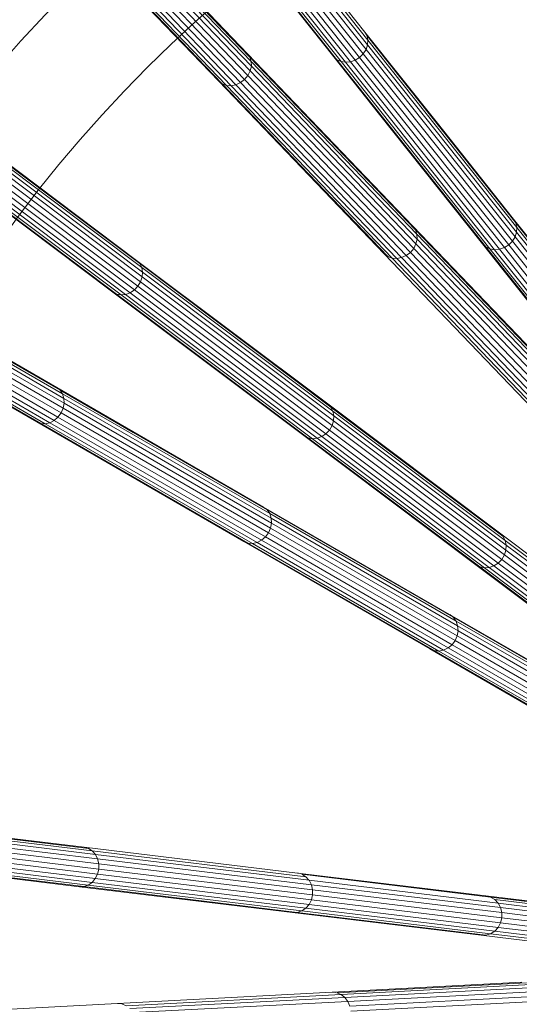
# Model space of a CAD drawing. Units: millimetres. Extents: x -5937 to 27938, y -5938 to 27936.
# Drawn here: x 9122 to 9167, y 4721 to 4810 of the extents above; entities that cross this region are included whole.
import ezdxf

# ---------------------------------------------------------------- set-up
doc = ezdxf.new("R2010")
doc.units = ezdxf.units.MM
doc.header["$MEASUREMENT"] = 0
doc.layers.add('0_Kynä_nro__64', color=93, linetype='Continuous', lineweight=18)
doc.layers.add('AR1233_PILARI_Kynä_nro__88', color=20, linetype='Continuous', lineweight=20)
doc.layers.add('AR1233_PILARI', color=7, linetype='Continuous')

# ---------------------------------------------------------------- blocks, each defined once
blk = doc.blocks.new('Pilari_1', base_point=(9221.608, 4717.677))
at = {"layer": 'AR1233_PILARI_Kynä_nro__88', "linetype": 'Continuous'}
for radius in [135, 125, 125]:
    blk.add_arc((9221.608, 4717.677), radius, 0, 180, dxfattribs=at)
blk = doc.blocks.new('Large-House-Plant1')
at = {"layer": '0_Kynä_nro__64', "linetype": 'Continuous'}
for p, q in [((-69.783, 94.388), (-84.64, 113.067)), ((-69.505, 93.65), (-84.384, 112.355)), ((-69.681, 92.807), (-84.574, 111.531)), ((-69.535, 93.227), (-84.423, 111.944)), ((-87.474, 110.814), (-72.615, 92.135)), ((-87.193, 110.562), (-72.325, 91.869)), ((-86.836, 110.403), (-71.958, 91.698)), ((-86.427, 110.349), (-71.539, 91.634)), ((-85.99, 110.405), (-71.097, 91.68)), ((-85.56, 110.564), (-70.662, 91.835)), ((-70.264, 92.085), (-85.164, 110.817)), ((-69.928, 92.418), (-84.826, 111.147)), ((-96.997, 109.64), (-80.476, 92.412)), ((-96.784, 109.328), (-80.253, 92.088)), ((-80.124, 91.278), (-96.678, 108.54)), ((-96.675, 108.953), (-80.133, 91.703)), ((-80.44, 90.437), (-97.005, 107.709)), ((-80.23, 90.846), (-96.79, 108.116)), ((-99.61, 107.135), (-83.089, 89.907)), ((-98.938, 106.784), (-82.395, 89.532)), ((-98.524, 106.769), (-81.972, 89.507)), ((-98.095, 106.863), (-81.535, 89.594)), ((-97.681, 107.061), (-81.117, 89.789)), ((-80.743, 90.075), (-97.309, 107.351)), ((-82.776, 89.669), (-92.668, 99.984)), ((-69.589, 94.046), (-69.783, 94.388)), ((-63.175, 86.082), (-69.783, 94.388)), ((-69.505, 93.65), (-69.589, 94.046)), ((-56.034, 77.004), (-69.589, 94.046)), ((-69.535, 93.227), (-69.505, 93.65)), ((-55.941, 76.596), (-69.505, 93.65)), ((-65.416, 76.707), (-80.476, 92.412)), ((-80.473, 92.409), (-80.299, 92.156)), ((-70.264, 92.085), (-69.928, 92.418)), ((-69.928, 92.418), (-69.681, 92.807)), ((-56.347, 75.342), (-69.928, 92.418)), ((-69.681, 92.807), (-69.535, 93.227)), ((-56.103, 75.737), (-69.681, 92.807)), ((-55.963, 76.164), (-69.535, 93.227)), ((-80.133, 91.703), (-80.253, 92.088)), ((-65.181, 76.373), (-80.253, 92.088)), ((-80.124, 91.278), (-80.133, 91.703)), ((-65.05, 75.975), (-80.133, 91.703)), ((-72.615, 92.135), (-68.559, 87.036)), ((-58.77, 74.828), (-72.325, 91.869)), ((-72.325, 91.869), (-71.958, 91.698)), ((-71.958, 91.698), (-71.539, 91.634)), ((-71.958, 91.698), (-58.393, 74.645)), ((-71.539, 91.634), (-71.097, 91.68)), ((-71.539, 91.634), (-57.967, 74.571)), ((-71.097, 91.68), (-70.662, 91.835)), ((-71.097, 91.68), (-57.519, 74.61)), ((-70.662, 91.835), (-70.264, 92.085)), ((-70.662, 91.835), (-57.081, 74.76)), ((-56.68, 75.009), (-70.264, 92.085)), ((-80.44, 90.437), (-80.23, 90.846)), ((-80.23, 90.846), (-80.124, 91.278)), ((-65.133, 75.104), (-80.23, 90.846)), ((-65.034, 75.543), (-80.124, 91.278)), ((-68.029, 74.202), (-83.089, 89.907)), ((-82.903, 89.766), (-83.031, 89.862)), ((-82.903, 89.766), (-82.776, 89.669)), ((-67.704, 73.952), (-82.776, 89.669)), ((-82.776, 89.669), (-82.395, 89.532)), ((-81.535, 89.594), (-81.117, 89.789)), ((-81.117, 89.789), (-80.743, 90.075)), ((-81.117, 89.789), (-66.016, 74.04)), ((-80.743, 90.075), (-80.44, 90.437)), ((-65.641, 74.327), (-80.743, 90.075)), ((-65.34, 74.69), (-80.44, 90.437)), ((-82.395, 89.532), (-81.972, 89.507)), ((-82.395, 89.532), (-73.774, 80.544)), ((-81.972, 89.507), (-81.535, 89.594)), ((-81.972, 89.507), (-66.882, 73.772)), ((-81.535, 89.594), (-66.439, 73.851)), ((-90.567, 73.601), (-109.654, 87.932)), ((-90.292, 73.319), (-109.393, 87.66)), ((-90.111, 72.956), (-109.225, 87.308)), ((-59.07, 75.105), (-68.559, 87.036)), ((-90.069, 72.096), (-109.203, 86.462)), ((-90.036, 72.54), (-109.159, 86.898)), ((-63.175, 86.082), (-56.236, 77.358)), ((-109.912, 85.278), (-90.774, 70.908)), ((-90.451, 71.252), (-109.591, 85.623)), ((-90.211, 71.657), (-109.35, 86.027)), ((-92.739, 70.707), (-111.826, 85.038)), ((-111.492, 84.864), (-92.391, 70.523)), ((-111.106, 84.801), (-91.993, 70.449)), ((-110.697, 84.852), (-91.572, 70.493)), ((-110.289, 85.014), (-91.156, 70.649)), ((-67.312, 73.806), (-73.774, 80.544)), ((-56.236, 77.358), (-56.034, 77.004)), ((-56.236, 77.358), (-44.056, 62.046)), ((-65.416, 76.707), (-51.873, 62.585)), ((-65.181, 76.373), (-65.416, 76.707)), ((-65.181, 76.373), (-51.628, 62.24)), ((-65.05, 75.975), (-65.181, 76.373)), ((-43.845, 61.68), (-56.034, 77.004)), ((-55.941, 76.596), (-56.034, 77.004)), ((-55.963, 76.164), (-55.941, 76.596)), ((-43.743, 61.263), (-55.941, 76.596)), ((-65.133, 75.104), (-65.034, 75.543)), ((-51.489, 61.833), (-65.05, 75.975)), ((-65.034, 75.543), (-65.05, 75.975)), ((-51.465, 61.392), (-65.034, 75.543)), ((-56.68, 75.009), (-56.347, 75.342)), ((-56.347, 75.342), (-56.103, 75.737)), ((-44.134, 59.99), (-56.347, 75.342)), ((-56.103, 75.737), (-55.963, 76.164)), ((-43.893, 60.387), (-56.103, 75.737)), ((-43.759, 60.822), (-55.963, 76.164)), ((-65.641, 74.327), (-65.34, 74.69)), ((-65.34, 74.69), (-65.133, 75.104)), ((-51.762, 60.53), (-65.34, 74.69)), ((-51.558, 60.948), (-65.133, 75.104)), ((-59.07, 75.105), (-58.77, 74.828)), ((-57.216, 72.774), (-59.07, 75.105)), ((-46.581, 59.504), (-58.77, 74.828)), ((-58.77, 74.828), (-58.393, 74.645)), ((-46.197, 59.312), (-58.393, 74.645)), ((-58.393, 74.645), (-57.967, 74.571)), ((-57.967, 74.571), (-57.519, 74.61)), ((-45.763, 59.228), (-57.967, 74.571)), ((-57.519, 74.61), (-57.081, 74.76)), ((-45.309, 59.261), (-57.519, 74.61)), ((-57.081, 74.76), (-56.68, 75.009)), ((-44.868, 59.406), (-57.081, 74.76)), ((-56.68, 75.009), (-46.246, 61.89)), ((-118.231, 73.722), (-97.546, 61.779)), ((-90.292, 73.319), (-90.567, 73.601)), ((-73.165, 60.536), (-90.567, 73.601)), ((-67.704, 73.952), (-68.029, 74.202)), ((-68.029, 74.202), (-54.486, 60.08)), ((-67.704, 73.952), (-67.312, 73.806)), ((-53.751, 59.664), (-67.312, 73.806)), ((-67.312, 73.806), (-66.882, 73.772)), ((-66.882, 73.772), (-66.439, 73.851)), ((-53.313, 59.621), (-66.882, 73.772)), ((-66.439, 73.851), (-66.016, 74.04)), ((-52.864, 59.696), (-66.439, 73.851)), ((-66.016, 74.04), (-65.641, 74.327)), ((-52.437, 59.882), (-66.016, 74.04)), ((-65.641, 74.327), (-52.062, 60.165)), ((-97.323, 61.442), (-118.021, 73.392)), ((-97.197, 61.037), (-117.907, 72.995)), ((-90.111, 72.956), (-90.292, 73.319)), ((-72.879, 60.245), (-90.292, 73.319)), ((-90.036, 72.54), (-90.111, 72.956)), ((-90.111, 72.956), (-72.687, 59.873)), ((-57.216, 72.774), (-46.888, 59.793)), ((-97.266, 60.14), (-117.991, 72.105)), ((-97.177, 60.593), (-117.897, 72.555)), ((-90.211, 71.657), (-90.069, 72.096)), ((-90.069, 72.096), (-90.036, 72.54)), ((-72.627, 59), (-90.069, 72.096)), ((-72.6, 59.45), (-90.036, 72.54)), ((-120.333, 70.826), (-99.661, 58.892)), ((-118.803, 70.988), (-98.082, 59.025)), ((-118.459, 71.294), (-97.734, 59.328)), ((-97.455, 59.708), (-118.183, 71.676)), ((-91.156, 70.649), (-90.774, 70.908)), ((-90.774, 70.908), (-90.451, 71.252)), ((-90.774, 70.908), (-73.327, 57.809)), ((-90.451, 71.252), (-90.211, 71.657)), ((-73.003, 58.151), (-90.451, 71.252)), ((-72.765, 58.557), (-90.211, 71.657)), ((-119.979, 70.694), (-99.294, 58.751)), ((-119.589, 70.677), (-98.89, 58.727)), ((-119.187, 70.778), (-98.476, 58.82)), ((-92.391, 70.523), (-92.739, 70.707)), ((-92.739, 70.707), (-85.917, 65.585)), ((-74.979, 57.449), (-92.391, 70.523)), ((-92.391, 70.523), (-91.993, 70.449)), ((-91.993, 70.449), (-91.572, 70.493)), ((-91.993, 70.449), (-74.568, 57.366)), ((-91.572, 70.493), (-91.156, 70.649)), ((-91.572, 70.493), (-74.137, 57.402)), ((-91.156, 70.649), (-73.713, 57.554)), ((-109.128, 68.537), (-97.851, 62.027)), ((-75.339, 57.642), (-85.917, 65.585)), ((-79.008, 51.147), (-97.851, 62.027)), ((-97.851, 62.027), (-97.666, 61.877)), ((-97.323, 61.442), (-97.546, 61.779)), ((-90.877, 57.929), (-97.546, 61.779)), ((-97.197, 61.037), (-97.323, 61.442)), ((-78.451, 50.546), (-97.323, 61.442)), ((-78.316, 50.136), (-97.197, 61.037)), ((-97.177, 60.593), (-97.197, 61.037)), ((-97.455, 59.708), (-97.266, 60.14)), ((-97.266, 60.14), (-97.177, 60.593)), ((-78.372, 49.23), (-97.266, 60.14)), ((-78.288, 49.686), (-97.177, 60.593)), ((-57.519, 48.788), (-73.165, 60.536)), ((-72.879, 60.245), (-73.165, 60.536)), ((-57.22, 48.488), (-72.879, 60.245)), ((-72.879, 60.245), (-72.69, 59.877)), ((-98.082, 59.025), (-97.734, 59.328)), ((-97.734, 59.328), (-97.455, 59.708)), ((-97.734, 59.328), (-78.84, 48.42)), ((-78.559, 48.798), (-97.455, 59.708)), ((-57.018, 48.11), (-72.687, 59.873)), ((-72.6, 59.45), (-72.687, 59.873)), ((-72.627, 59), (-72.6, 59.45)), ((-72.6, 59.45), (-56.923, 47.678)), ((-99.661, 58.892), (-80.817, 48.012)), ((-99.661, 58.892), (-99.294, 58.751)), ((-80.436, 47.864), (-99.294, 58.751)), ((-99.294, 58.751), (-98.89, 58.727)), ((-98.89, 58.727), (-98.476, 58.82)), ((-98.89, 58.727), (-80.019, 47.832)), ((-98.476, 58.82), (-98.082, 59.025)), ((-98.476, 58.82), (-79.596, 47.919)), ((-98.082, 59.025), (-79.192, 48.12)), ((-73.003, 58.151), (-72.765, 58.557)), ((-72.765, 58.557), (-72.627, 59)), ((-57.075, 46.778), (-72.765, 58.557)), ((-56.943, 47.225), (-72.627, 59)), ((-90.877, 57.929), (-78.688, 50.891)), ((-59.692, 45.894), (-75.339, 57.642)), ((-74.979, 57.449), (-75.339, 57.642)), ((-59.32, 45.692), (-74.979, 57.449)), ((-74.979, 57.449), (-74.568, 57.366)), ((-74.568, 57.366), (-74.137, 57.402)), ((-74.137, 57.402), (-73.713, 57.554)), ((-58.459, 45.632), (-74.137, 57.402)), ((-73.713, 57.554), (-73.327, 57.809)), ((-58.029, 45.777), (-73.713, 57.554)), ((-73.327, 57.809), (-73.003, 58.151)), ((-57.637, 46.029), (-73.327, 57.809)), ((-73.003, 58.151), (-57.313, 46.371)), ((-58.9, 45.602), (-74.568, 57.366)), ((-79.008, 51.147), (-62.062, 41.364)), ((-61.731, 41.102), (-78.688, 50.891)), ((-78.451, 50.546), (-78.688, 50.891)), ((-61.483, 40.749), (-78.451, 50.546)), ((-78.316, 50.136), (-78.451, 50.546)), ((-78.372, 49.23), (-78.288, 49.686)), ((-78.288, 49.686), (-78.316, 50.136)), ((-61.338, 40.334), (-78.316, 50.136)), ((-61.302, 39.881), (-78.288, 49.686)), ((-79.192, 48.12), (-78.84, 48.42)), ((-78.84, 48.42), (-78.559, 48.798)), ((-61.849, 38.61), (-78.84, 48.42)), ((-78.559, 48.798), (-78.372, 49.23)), ((-78.559, 48.798), (-61.567, 38.988)), ((-61.381, 39.422), (-78.372, 49.23)), ((-57.22, 48.488), (-57.519, 48.788)), ((-43.686, 38.402), (-57.519, 48.788)), ((-57.018, 48.11), (-57.22, 48.488)), ((-80.817, 48.012), (-80.436, 47.864)), ((-80.817, 48.012), (-63.871, 38.229)), ((-63.478, 38.073), (-80.436, 47.864)), ((-80.436, 47.864), (-80.019, 47.832)), ((-80.019, 47.832), (-79.596, 47.919)), ((-63.051, 38.036), (-80.019, 47.832)), ((-79.596, 47.919), (-79.192, 48.12)), ((-62.617, 38.117), (-79.596, 47.919)), ((-62.208, 38.313), (-79.192, 48.12)), ((-56.923, 47.678), (-57.018, 48.11)), ((-43.165, 37.709), (-57.018, 48.11)), ((-56.943, 47.225), (-56.923, 47.678)), ((-43.063, 37.272), (-56.923, 47.678)), ((-57.075, 46.778), (-57.313, 46.371)), ((-57.075, 46.778), (-56.943, 47.225)), ((-43.206, 36.365), (-57.075, 46.778)), ((-43.077, 36.813), (-56.943, 47.225)), ((-45.859, 35.508), (-59.692, 45.894)), ((-59.32, 45.692), (-59.692, 45.894)), ((-58.459, 45.632), (-58.029, 45.777)), ((-58.029, 45.777), (-57.637, 46.029)), ((-58.029, 45.777), (-44.163, 35.366)), ((-57.637, 46.029), (-57.313, 46.371)), ((-43.768, 35.616), (-57.637, 46.029)), ((-43.441, 35.957), (-57.313, 46.371)), ((-45.477, 35.298), (-59.32, 45.692)), ((-59.32, 45.692), (-58.9, 45.602)), ((-58.9, 45.602), (-58.459, 45.632)), ((-58.9, 45.602), (-50.973, 39.651)), ((-44.599, 35.225), (-58.459, 45.632)), ((-47.082, 32.715), (-62.062, 41.364)), ((-61.731, 41.102), (-62.059, 41.363)), ((-61.483, 40.749), (-61.731, 41.102)), ((-46.74, 32.447), (-61.731, 41.102)), ((-61.338, 40.334), (-61.483, 40.749)), ((-61.483, 40.749), (-46.483, 32.088)), ((-61.381, 39.422), (-61.302, 39.881)), ((-61.302, 39.881), (-61.338, 40.334)), ((-46.327, 31.668), (-61.338, 40.334)), ((-61.302, 39.881), (-46.287, 31.211)), ((-62.208, 38.313), (-61.849, 38.61)), ((-61.849, 38.61), (-61.567, 38.988)), ((-46.83, 29.939), (-61.849, 38.61)), ((-61.567, 38.988), (-61.381, 39.422)), ((-46.546, 30.315), (-61.567, 38.988)), ((-46.36, 30.75), (-61.381, 39.422)), ((-48.891, 29.58), (-63.871, 38.229)), ((-48.487, 29.418), (-63.478, 38.073)), ((-63.478, 38.073), (-63.051, 38.036)), ((-63.051, 38.036), (-62.617, 38.117)), ((-63.051, 38.036), (-48.049, 29.375)), ((-62.617, 38.117), (-62.208, 38.313)), ((-47.608, 29.451), (-62.617, 38.117)), ((-62.208, 38.313), (-47.191, 29.643)), ((-95.353, 20.172), (-116.956, 22.787)), ((-94.96, 20.063), (-116.577, 22.679)), ((-94.608, 19.838), (-116.239, 22.455)), ((-94.321, 19.514), (-115.965, 22.133)), ((-94.12, 19.112), (-115.773, 21.731)), ((-94.02, 18.188), (-115.681, 20.808)), ((-94.017, 18.659), (-115.677, 21.281)), ((-115.99, 19.935), (-94.336, 17.315)), ((-115.789, 20.351), (-94.129, 17.729)), ((-95.353, 20.172), (-75.928, 17.822)), ((-94.96, 20.063), (-95.352, 20.172)), ((-94.608, 19.838), (-94.96, 20.063)), ((-75.156, 17.484), (-94.608, 19.838)), ((-94.321, 19.514), (-94.608, 19.838)), ((-117.391, 19.193), (-95.788, 16.578)), ((-95.38, 16.592), (-116.997, 19.208)), ((-116.616, 19.343), (-94.984, 16.725)), ((-116.272, 19.592), (-94.629, 16.973)), ((-94.12, 19.112), (-94.321, 19.514)), ((-94.321, 19.514), (-74.859, 17.157)), ((-74.649, 16.755), (-94.12, 19.112)), ((-94.017, 18.659), (-94.12, 19.112)), ((-94.129, 17.729), (-94.02, 18.188)), ((-94.02, 18.188), (-94.017, 18.659)), ((-94.02, 18.188), (-74.542, 15.831)), ((-74.541, 16.302), (-94.017, 18.659)), ((-94.629, 16.973), (-94.336, 17.315)), ((-94.336, 17.315), (-94.129, 17.729)), ((-74.866, 14.958), (-94.336, 17.315)), ((-74.653, 15.372), (-94.129, 17.729)), ((-58.756, 15.743), (-75.928, 17.822)), ((-75.925, 17.822), (-75.835, 17.796)), ((-75.156, 17.484), (-75.522, 17.709)), ((-58.336, 15.63), (-75.522, 17.709)), ((-75.156, 17.484), (-74.874, 17.174)), ((-74.649, 16.755), (-74.859, 17.157)), ((-57.652, 15.075), (-74.859, 17.157)), ((-95.788, 16.578), (-95.38, 16.592)), ((-95.788, 16.578), (-76.363, 14.228)), ((-94.984, 16.725), (-95.38, 16.592)), ((-75.942, 14.238), (-95.38, 16.592)), ((-94.984, 16.725), (-94.629, 16.973)), ((-75.532, 14.372), (-94.984, 16.725)), ((-75.166, 14.616), (-94.629, 16.973)), ((-74.541, 16.302), (-74.649, 16.755)), ((-57.435, 14.672), (-74.649, 16.755)), ((-74.542, 15.831), (-74.541, 16.302)), ((-57.322, 14.219), (-74.541, 16.302)), ((-74.866, 14.958), (-74.653, 15.372)), ((-74.653, 15.372), (-74.542, 15.831)), ((-57.435, 13.289), (-74.653, 15.372)), ((-57.322, 13.746), (-74.542, 15.831)), ((-58.756, 15.743), (-43.903, 13.946)), ((-58.336, 15.63), (-58.756, 15.743)), ((-43.473, 13.832), (-58.336, 15.63)), ((-57.96, 15.402), (-58.336, 15.63)), ((-43.086, 13.602), (-57.96, 15.402)), ((-57.652, 15.075), (-57.96, 15.402)), ((-75.942, 14.238), (-75.532, 14.372)), ((-75.532, 14.372), (-75.166, 14.616)), ((-75.532, 14.372), (-58.336, 12.291)), ((-75.166, 14.616), (-74.866, 14.958)), ((-57.96, 12.534), (-75.166, 14.616)), ((-74.866, 14.958), (-57.652, 12.875)), ((-42.769, 13.275), (-57.652, 15.075)), ((-57.435, 14.672), (-57.652, 15.075)), ((-57.322, 14.219), (-57.435, 14.672)), ((-42.546, 12.87), (-57.435, 14.672)), ((-75.942, 14.238), (-76.363, 14.228)), ((-76.363, 14.228), (-59.191, 12.15)), ((-58.756, 12.159), (-75.942, 14.238)), ((-57.435, 13.289), (-57.322, 13.746)), ((-57.322, 13.746), (-57.322, 14.219)), ((-42.429, 12.416), (-57.322, 14.219)), ((-42.427, 11.945), (-57.322, 13.746)), ((-57.96, 12.534), (-57.652, 12.875)), ((-57.652, 12.875), (-57.435, 13.289)), ((-57.652, 12.875), (-42.763, 11.073)), ((-57.435, 13.289), (-42.541, 11.486)), ((-44.338, 10.352), (-59.191, 12.15)), ((-58.756, 12.159), (-58.336, 12.291)), ((-57.96, 12.534), (-58.336, 12.291)), ((-43.462, 10.491), (-58.336, 12.291)), ((-43.077, 10.734), (-57.96, 12.534)), ((-55.497, 7.874), (-72.771, 6.969)), ((-55.063, 7.835), (-72.351, 6.929)), ((-54.654, 7.676), (-71.952, 6.77)), ((-54.294, 7.407), (-71.602, 6.5)), ((-92.311, 5.945), (-72.771, 6.969)), ((-71.952, 6.77), (-91.518, 5.744)), ((-71.602, 6.5), (-91.18, 5.474)), ((-72.771, 6.969), (-72.441, 6.938)), ((-71.952, 6.77), (-72.351, 6.929)), ((-71.602, 6.5), (-71.952, 6.77)), ((-71.326, 6.138), (-71.602, 6.5)), ((-54.01, 7.046), (-71.326, 6.138)), ((-53.823, 6.618), (-71.142, 5.711)), ((-92.311, 5.945), (-114.04, 4.806)), ((-91.903, 5.904), (-92.311, 5.945)), ((-91.518, 5.744), (-91.903, 5.904)), ((-71.326, 6.138), (-90.912, 5.112)), ((-71.142, 5.711), (-71.326, 6.138)), ((-53.74, 6.155), (-71.062, 5.246))]:
    blk.add_line(p, q, dxfattribs=at)

msp = doc.modelspace()

# ---------------------------------------------------------------- block references
at = {"color": 93, "linetype": 'Continuous', "lineweight": 18, "zscale": 1000}
msp.add_blockref('Large-House-Plant1', (9222.799, 4714.87), dxfattribs=at)
at = {"layer": 'AR1233_PILARI', "color": 12, "lineweight": 35}
msp.add_blockref('Pilari_1', (9221.608, 4717.677), dxfattribs=at)

doc.saveas('drawing.dxf')
